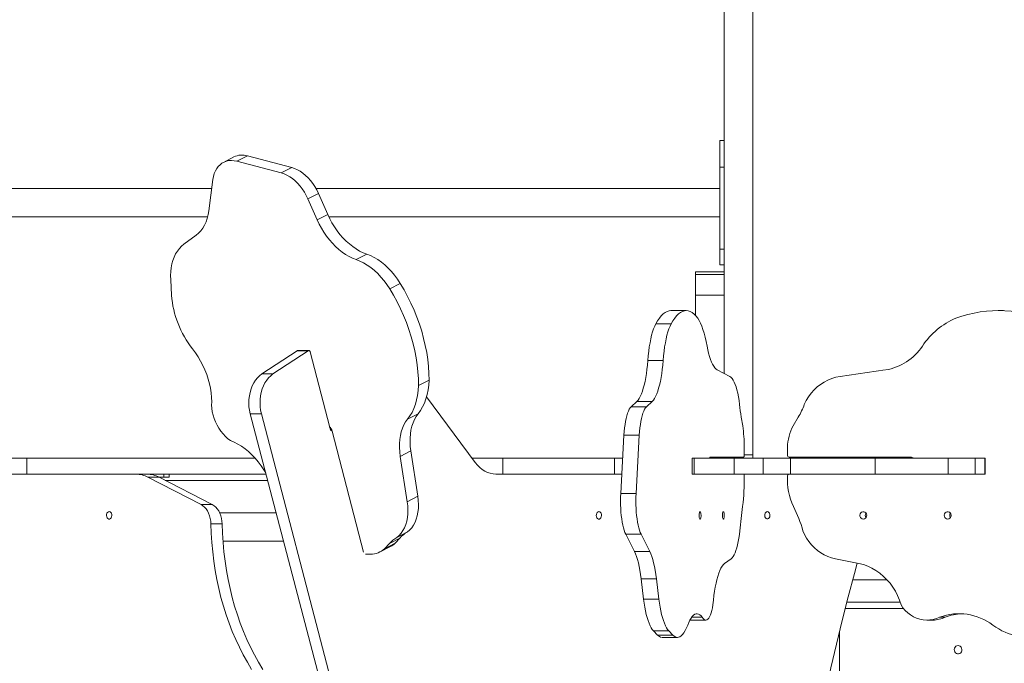
# Model space of a CAD drawing. Units: millimetres. Extents: x 34263 to 49515, y -5113 to 13133.
# Drawn here: x 39441 to 40372, y 7816 to 8424 of the extents above; entities that cross this region are included whole.
import ezdxf

# ---------------------------------------------------------------- set-up
doc = ezdxf.new("R2010")
doc.units = ezdxf.units.MM
doc.layers.add('DiKom', color=7, linetype='Continuous')

msp = doc.modelspace()

# ---------------------------------------------------------------- linework, layer by layer
at = {"layer": 'DiKom', "color": 7, "linetype": 'Continuous', "lineweight": 15}
for p, q in [((40133.69, 8012.52), (40133.69, 9376.21)), ((40106.69, 8089.37), (40106.69, 9325.28)), ((40106.69, 8309.4), (40102.69, 8309.4)), ((40102.69, 8284.24), (40102.69, 8309.4)), ((39643.1, 8293.99), (39633.12, 8288.86)), ((39655.95, 8295.04), (39645.97, 8289.91)), ((39687.87, 8278.87), (39645.97, 8289.91)), ((39697.85, 8284), (39655.95, 8295.04)), ((39697.85, 8284), (39687.87, 8278.87)), ((40102.69, 8284.24), (40106.69, 8284.24)), ((40102.69, 8206.95), (40102.69, 8284.24)), ((39623.27, 8272.77), (39619.47, 8243.22)), ((39622.17, 8264.26), (39410.69, 8264.26)), ((39723.02, 8259.6), (39713.04, 8254.47)), ((40102.69, 8264.26), (39720.69, 8264.26)), ((39731.78, 8239.71), (39723.02, 8259.6)), ((39721.8, 8234.58), (39713.04, 8254.47)), ((39410.69, 8237.26), (39618.3, 8237.26)), ((39731.78, 8239.71), (39721.8, 8234.58)), ((39732.91, 8237.26), (40102.69, 8237.26)), ((39607.24, 8219.95), (39595.83, 8211.59)), ((40102.69, 8206.95), (40106.69, 8206.95)), ((40102.69, 8192.11), (40102.69, 8206.95)), ((39768.67, 8202.17), (39758.7, 8197.04)), ((40106.69, 8185.38), (40079.69, 8185.38)), ((40079.69, 8185.38), (40079.69, 8183.08)), ((40102.69, 8192.11), (40106.69, 8192.11)), ((39583.29, 8177.88), (39584.14, 8163.45)), ((40106.69, 8183.08), (40079.69, 8183.08)), ((40079.69, 8183.08), (40079.69, 8163.46)), ((39800.35, 8174.58), (39790.37, 8169.45)), ((40106.69, 8163.46), (40079.69, 8163.46)), ((40079.69, 8163.46), (40079.69, 8144.15)), ((40070.82, 8148.8), (40056.33, 8148.8)), ((40370.8, 8148.8), (40365.67, 8148.8)), ((40042.08, 8136.4), (40056.57, 8136.4)), ((39702.75, 8110.93), (39669.43, 8088.96)), ((39713.35, 8110.93), (39680.02, 8088.96)), ((39713.35, 8110.93), (39702.75, 8110.93)), ((39713.94, 8111.12), (39703.35, 8111.12)), ((39733.7, 8038.3), (39715.27, 8109.8)), ((40034.48, 8101.62), (40048.97, 8101.62)), ((40111.97, 8086.57), (40100.17, 8092.82)), ((40216.24, 8086.57), (40259.08, 8092.82)), ((39680.02, 8088.96), (39669.43, 8088.96)), ((39827.63, 8083.08), (39817.65, 8077.95)), ((39871.37, 8005.4), (39825.27, 8067.4)), ((40024.14, 8063.07), (40018.66, 8057.93)), ((40018.66, 8057.93), (40033.15, 8057.93)), ((40024.14, 8063.07), (40038.63, 8063.07)), ((40038.63, 8063.07), (40033.15, 8057.93)), ((39669.08, 8051.38), (39658.48, 8051.38)), ((39658.48, 8051.38), (39723.92, 7801.28)), ((39669.08, 8051.38), (39734.51, 7801.28)), ((39817.26, 8051.31), (39807.28, 8046.18)), ((40124.21, 8040.01), (40122.85, 8048.18)), ((40171.81, 8040.01), (40176.74, 8048.18)), ((39733.53, 8038.95), (39733.57, 8039.07)), ((39735.64, 8036.08), (39734.71, 8036.08)), ((39736.04, 8034.89), (39765.53, 7920.47)), ((40011.94, 8031.19), (40008.9, 7975.88)), ((40011.94, 8031.19), (40026.43, 8031.19)), ((40026.43, 8031.19), (40023.39, 7975.88)), ((40125.65, 8019.52), (40125.66, 8012.38)), ((40166.59, 8019.52), (40166.55, 8012.38)), ((39447.41, 8009.36), (39343.27, 8009.36)), ((39447.41, 8009.36), (39447.41, 7994.36)), ((39663.09, 8009.36), (39447.41, 8009.36)), ((39810.37, 8016.25), (39800.39, 8011.12)), ((39807.03, 7968.28), (39800.39, 8011.12)), ((39817, 7973.41), (39810.37, 8016.25)), ((39897.52, 8009.36), (39868.42, 8009.36)), ((39897.52, 8009.36), (39897.52, 7994.37)), ((40003.09, 8009.36), (39897.52, 8009.36)), ((40003.09, 8009.36), (40003.09, 7994.36)), ((40003.09, 8009.36), (40010.74, 8009.36)), ((40076.5, 8009.36), (40076.5, 7994.36)), ((40076.5, 8009.36), (40078.16, 8009.36)), ((40078.16, 8009.36), (40078.16, 7994.36)), ((40116.25, 8009.36), (40078.16, 8009.36)), ((40093.63, 8010.36), (40125.14, 8010.36)), ((40106.69, 8009.36), (40106.69, 8010.36)), ((40116.25, 8009.36), (40116.25, 7994.36)), ((40116.25, 8009.36), (40143.61, 8009.36)), ((40125.66, 8012.52), (40133.69, 8012.52)), ((40133.69, 8009.36), (40133.69, 8012.52)), ((40143.61, 8009.36), (40143.61, 7994.36)), ((40169.43, 8009.36), (40143.61, 8009.36)), ((40282.85, 8010.36), (40168.43, 8010.36)), ((40169.43, 8009.36), (40169.43, 7994.36)), ((40249.61, 8009.36), (40169.43, 8009.36)), ((40249.61, 8009.36), (40249.61, 7994.36)), ((40318.61, 8009.36), (40249.61, 8009.36)), ((40318.61, 8009.36), (40318.61, 7994.36)), ((40318.61, 8009.36), (40343.94, 8009.36)), ((40343.94, 8009.36), (40343.94, 7994.36)), ((40353.27, 8009.36), (40343.94, 8009.36)), ((40353.27, 8009.36), (40353.27, 7994.36)), ((40353.27, 8009.36), (40353.36, 8009.36)), ((40353.36, 7994.36), (40353.36, 8009.36)), ((39447.41, 7994.36), (39343.27, 7994.36)), ((39411.34, 7994.36), (39549.69, 7994.36)), ((39673.4, 7994.36), (39447.41, 7994.36)), ((39550.64, 7994.36), (39548.58, 7994.36)), ((39560.28, 7994.36), (39549.69, 7994.36)), ((39560.35, 7994.36), (39576.73, 7994.36)), ((39561.8, 7991.35), (39612.01, 7965.54)), ((39572.39, 7991.35), (39561.8, 7991.35)), ((39572.36, 7991.36), (39576.73, 7991.36)), ((39572.39, 7991.35), (39622.6, 7965.54)), ((39576.73, 7991.36), (39576.73, 7994.36)), ((39581.99, 7991.36), (39581.99, 7994.36)), ((39908.14, 7994.37), (39890.9, 7994.37)), ((40003.09, 7994.36), (39908.14, 7994.36)), ((40009.91, 7994.36), (39944.9, 7994.36)), ((39962.83, 7994.36), (39964.8, 7994.36)), ((40003.09, 7994.36), (40009.91, 7994.36)), ((40076.5, 7994.36), (40078.16, 7994.36)), ((40116.25, 7994.36), (40078.16, 7994.36)), ((40116.25, 7994.36), (40143.61, 7994.36)), ((40168.29, 7994.36), (40125.18, 7994.36)), ((40169.43, 7994.36), (40143.61, 7994.36)), ((40249.61, 7994.36), (40169.43, 7994.36)), ((40318.61, 7994.36), (40249.61, 7994.36)), ((40318.61, 7994.36), (40343.94, 7994.36)), ((40353.27, 7994.36), (40343.94, 7994.36)), ((40353.27, 7994.36), (40353.36, 7994.36)), ((39674.97, 7988.36), (39578.2, 7988.36)), ((39817, 7973.41), (39807.03, 7968.28)), ((40008.9, 7975.88), (40023.39, 7975.88)), ((39622.6, 7965.54), (39612.01, 7965.54)), ((39682.95, 7957.86), (39629.53, 7957.86)), ((39631.91, 7947.29), (39621.32, 7947.29)), ((39800.07, 7933.92), (39790.09, 7928.78)), ((39795.57, 7928.98), (39800.07, 7933.92)), ((39807.08, 7939.64), (39797.1, 7934.5)), ((40013.62, 7937.48), (40028.11, 7937.48)), ((40013.62, 7937.48), (40021.76, 7921.32)), ((40028.11, 7937.48), (40036.25, 7921.32)), ((39632.68, 7930.86), (39690.01, 7930.86)), ((39781.27, 7920.81), (39791.25, 7925.94)), ((39795.57, 7928.98), (39785.6, 7923.85)), ((39785.6, 7923.85), (39790.09, 7928.78)), ((39772.46, 7918.63), (39767.43, 7918.59)), ((40021.76, 7921.32), (40036.25, 7921.32)), ((40107.06, 7910.01), (40113.19, 7914.43)), ((40234.07, 7910.01), (40211.84, 7914.43)), ((40028.17, 7895.52), (40042.66, 7895.52)), ((40028.17, 7895.52), (40030.47, 7876.31)), ((40042.66, 7895.52), (40044.96, 7876.31)), ((40228.22, 7894.36), (40260.75, 7894.36)), ((40030.47, 7876.31), (40044.96, 7876.31)), ((40222.69, 7873.36), (40273.15, 7873.36)), ((40075.95, 7859.14), (40086, 7859.14)), ((40221.15, 7867.36), (40276.35, 7867.36)), ((40310.55, 7859.14), (40315.68, 7859.14)), ((40074.81, 7856.4), (40074.28, 7856.46)), ((40074.81, 7856.4), (40089.3, 7856.4)), ((40298.57, 7856.4), (40303.71, 7856.4)), ((40039.76, 7846.25), (40054.24, 7846.25)), ((40039.76, 7846.25), (40043.73, 7842.19)), ((40043.73, 7842.19), (40058.22, 7842.19)), ((40048.03, 7840.05), (40062.52, 7840.05)), ((40054.24, 7846.25), (40058.22, 7842.19)), ((40215.73, 7845.58), (40215.73, 7227.62))]:
    msp.add_line(p, q, dxfattribs=at)
at = {"layer": 'DiKom', "color": 7, "linetype": 'Continuous', "lineweight": 15, "flags": 128}
for points in [[(39623.27, 8272.77), (39623.77, 8275.63), (39624.54, 8278.3), (39625.55, 8280.77), (39626.79, 8283.01), (39628.27, 8284.99), (39629.95, 8286.7), (39631.82, 8288.11), (39633.87, 8289.22), (39636.08, 8290.02), (39638.41, 8290.49), (39640.86, 8290.62), (39643.38, 8290.43), (39645.97, 8289.91)], [(39687.87, 8278.87), (39690.53, 8278.01), (39693.19, 8276.82), (39695.84, 8275.32), (39698.43, 8273.51), (39700.95, 8271.43), (39703.36, 8269.09), (39705.64, 8266.52), (39707.77, 8263.74), (39709.73, 8260.79), (39711.49, 8257.68), (39713.04, 8254.47)], [(39697.85, 8284), (39700.51, 8283.14), (39703.17, 8281.95), (39705.82, 8280.45), (39708.41, 8278.64), (39710.93, 8276.56), (39713.34, 8274.22), (39715.62, 8271.65), (39717.75, 8268.87), (39719.71, 8265.92), (39721.47, 8262.82), (39723.02, 8259.6)], [(39619.47, 8243.22), (39618.84, 8239.5), (39617.94, 8235.97), (39616.77, 8232.65), (39615.34, 8229.56), (39613.66, 8226.73), (39611.74, 8224.17), (39609.6, 8221.91), (39607.24, 8219.95)], [(39758.7, 8197.04), (39755.35, 8198.34), (39752.02, 8199.96), (39748.72, 8201.9), (39745.46, 8204.13), (39742.28, 8206.64), (39739.19, 8209.42), (39736.22, 8212.45), (39733.38, 8215.7), (39730.69, 8219.16), (39728.17, 8222.8), (39725.84, 8226.6), (39723.71, 8230.54), (39721.8, 8234.58)], [(39768.67, 8202.17), (39765.33, 8203.47), (39762, 8205.09), (39758.7, 8207.03), (39755.44, 8209.26), (39752.26, 8211.77), (39749.17, 8214.55), (39746.2, 8217.58), (39743.36, 8220.83), (39740.67, 8224.29), (39738.15, 8227.93), (39735.82, 8231.74), (39733.69, 8235.67), (39731.78, 8239.71)], [(39583.29, 8177.88), (39583.18, 8181.83), (39583.34, 8185.66), (39583.75, 8189.37), (39584.43, 8192.92), (39585.36, 8196.28), (39586.54, 8199.45), (39587.95, 8202.39), (39589.6, 8205.09), (39591.48, 8207.54), (39593.56, 8209.71), (39595.83, 8211.59)], [(39758.7, 8197.04), (39762.2, 8195.66), (39765.69, 8193.94), (39769.15, 8191.87), (39772.55, 8189.48), (39775.87, 8186.78), (39779.07, 8183.8), (39782.15, 8180.55), (39785.07, 8177.05), (39787.82, 8173.35), (39790.37, 8169.45)], [(39768.67, 8202.17), (39772.18, 8200.79), (39775.67, 8199.07), (39779.13, 8197), (39782.53, 8194.61), (39785.85, 8191.91), (39789.05, 8188.93), (39792.13, 8185.68), (39795.05, 8182.19), (39797.8, 8178.48), (39800.35, 8174.58)], [(39790.37, 8169.45), (39793.99, 8163.3), (39797.39, 8157.02), (39800.55, 8150.62), (39803.46, 8144.11), (39806.13, 8137.52), (39808.53, 8130.87), (39810.67, 8124.18), (39812.53, 8117.47), (39814.1, 8110.76), (39815.4, 8104.07), (39816.4, 8097.43), (39817.11, 8090.84), (39817.53, 8084.34), (39817.65, 8077.95)], [(39800.35, 8174.58), (39803.97, 8168.44), (39807.36, 8162.15), (39810.53, 8155.75), (39813.44, 8149.24), (39816.11, 8142.65), (39818.51, 8136), (39820.65, 8129.31), (39822.51, 8122.6), (39824.08, 8115.89), (39825.38, 8109.2), (39826.38, 8102.56), (39827.09, 8095.98), (39827.51, 8089.48), (39827.63, 8083.08)], [(40042.08, 8136.4), (40043.77, 8139.28), (40045.5, 8141.8), (40047.26, 8143.94), (40049.06, 8145.69), (40050.87, 8147.06), (40052.7, 8148.04), (40054.54, 8148.62), (40056.33, 8148.8)], [(40056.57, 8136.4), (40058.26, 8139.28), (40059.99, 8141.8), (40061.75, 8143.94), (40063.54, 8145.69), (40065.36, 8147.06), (40067.19, 8148.04), (40069.03, 8148.62), (40070.88, 8148.8), (40072.73, 8148.59), (40074.57, 8147.98), (40076.4, 8146.98), (40078.22, 8145.58), (40080.01, 8143.8), (40081.77, 8141.63)], [(40081.77, 8141.63), (40083.06, 8139.49), (40084.3, 8136.99), (40085.5, 8134.14), (40086.64, 8130.97), (40087.72, 8127.49), (40088.73, 8123.71), (40089.66, 8119.66), (40090.52, 8115.36)], [(40034.48, 8101.62), (40034.86, 8106.07), (40035.33, 8110.39), (40035.9, 8114.54), (40036.56, 8118.48), (40037.3, 8122.19), (40038.12, 8125.64), (40039.02, 8128.81), (40039.98, 8131.68), (40041, 8134.21), (40042.08, 8136.4)], [(40048.97, 8101.62), (40049.35, 8106.07), (40049.82, 8110.39), (40050.39, 8114.54), (40051.05, 8118.48), (40051.79, 8122.19), (40052.61, 8125.64), (40053.51, 8128.81), (40054.47, 8131.68), (40055.49, 8134.21), (40056.57, 8136.4)], [(39603.95, 8112.71), (39606.68, 8109.03), (39609.23, 8105.17), (39611.58, 8101.17), (39613.73, 8097.03), (39615.66, 8092.8), (39617.35, 8088.49), (39618.79, 8084.13), (39619.99, 8079.76), (39620.92, 8075.39), (39621.58, 8071.05), (39621.98, 8066.78), (39622.1, 8062.59)], [(39715.27, 8109.8), (39715.15, 8110.17), (39714.97, 8110.5), (39714.74, 8110.77), (39714.49, 8110.96), (39714.21, 8111.08), (39713.91, 8111.12), (39713.62, 8111.06), (39713.35, 8110.93)], [(40100.17, 8092.82), (40099.03, 8093.61), (40097.91, 8094.75), (40096.82, 8096.25), (40095.76, 8098.08), (40094.74, 8100.24), (40093.78, 8102.71), (40092.86, 8105.48), (40092.01, 8108.52), (40091.23, 8111.83), (40090.52, 8115.36)], [(40034.48, 8101.62), (40034.12, 8097.36), (40033.67, 8093.23), (40033.14, 8089.26), (40032.53, 8085.47), (40031.83, 8081.88), (40031.07, 8078.52), (40030.23, 8075.41), (40029.34, 8072.58), (40028.38, 8070.03), (40027.38, 8067.8), (40026.33, 8065.88), (40025.25, 8064.31), (40024.14, 8063.07)], [(40048.97, 8101.62), (40048.61, 8097.36), (40048.16, 8093.23), (40047.63, 8089.26), (40047.01, 8085.47), (40046.32, 8081.88), (40045.56, 8078.52), (40044.72, 8075.41), (40043.83, 8072.58), (40042.87, 8070.03), (40041.87, 8067.8), (40040.82, 8065.88), (40039.74, 8064.31), (40038.63, 8063.07)], [(39669.43, 8088.96), (39667.29, 8087.33), (39665.29, 8085.37), (39663.47, 8083.1), (39661.84, 8080.55), (39660.43, 8077.76), (39659.26, 8074.75), (39658.33, 8071.58), (39657.67, 8068.28), (39657.28, 8064.89), (39657.17, 8061.46), (39657.33, 8058.04), (39657.77, 8054.66), (39658.48, 8051.38)], [(39680.02, 8088.96), (39677.88, 8087.33), (39675.89, 8085.37), (39674.06, 8083.1), (39672.44, 8080.55), (39671.03, 8077.76), (39669.85, 8074.75), (39668.93, 8071.58), (39668.27, 8068.28), (39667.88, 8064.89), (39667.76, 8061.46), (39667.93, 8058.04), (39668.37, 8054.66), (39669.08, 8051.38)], [(39827.63, 8083.08), (39827.32, 8078.39), (39826.72, 8073.87), (39825.83, 8069.53), (39824.66, 8065.39), (39823.2, 8061.48), (39821.48, 8057.82), (39819.5, 8054.42), (39817.26, 8051.31)], [(40111.97, 8086.57), (40113.05, 8085.81), (40114.1, 8084.67), (40115.12, 8083.17), (40116.11, 8081.33), (40117.04, 8079.14), (40117.92, 8076.64), (40118.74, 8073.85), (40119.49, 8070.78), (40120.17, 8067.46), (40120.77, 8063.92), (40121.28, 8060.19)], [(40216.24, 8086.57), (40212.34, 8085.81), (40208.52, 8084.67), (40204.81, 8083.17), (40201.24, 8081.33), (40197.84, 8079.14), (40194.64, 8076.64), (40191.67, 8073.85), (40188.94, 8070.78), (40186.49, 8067.46), (40184.32, 8063.92), (40182.46, 8060.19)], [(39817.65, 8077.95), (39817.34, 8073.26), (39816.74, 8068.74), (39815.85, 8064.4), (39814.68, 8060.26), (39813.22, 8056.35), (39811.5, 8052.69), (39809.52, 8049.29), (39807.28, 8046.18)], [(39639.86, 8025.95), (39637.41, 8027.8), (39635.06, 8029.94), (39632.83, 8032.32), (39630.75, 8034.92), (39628.84, 8037.72), (39627.13, 8040.67), (39625.64, 8043.75), (39624.39, 8046.9), (39623.39, 8050.11), (39622.65, 8053.32), (39622.19, 8056.49), (39622.01, 8059.6), (39622.1, 8062.59)], [(40011.94, 8031.19), (40012.18, 8034.64), (40012.5, 8037.98), (40012.92, 8041.18), (40013.41, 8044.19), (40013.99, 8046.99), (40014.63, 8049.55), (40015.34, 8051.85), (40016.11, 8053.86), (40016.92, 8055.55), (40017.77, 8056.91), (40018.66, 8057.93)], [(40026.43, 8031.19), (40026.66, 8034.64), (40026.99, 8037.98), (40027.41, 8041.18), (40027.9, 8044.19), (40028.48, 8046.99), (40029.12, 8049.55), (40029.83, 8051.85), (40030.59, 8053.86), (40031.41, 8055.55), (40032.26, 8056.91), (40033.15, 8057.93)], [(39800.39, 8011.12), (39799.88, 8015.27), (39799.64, 8019.34), (39799.67, 8023.31), (39799.98, 8027.15), (39800.55, 8030.84), (39801.39, 8034.35), (39802.49, 8037.66), (39803.85, 8040.75), (39805.45, 8043.6), (39807.28, 8046.18)], [(39810.37, 8016.25), (39809.86, 8020.4), (39809.62, 8024.47), (39809.65, 8028.44), (39809.96, 8032.28), (39810.53, 8035.97), (39811.37, 8039.48), (39812.47, 8042.79), (39813.83, 8045.88), (39815.43, 8048.73), (39817.26, 8051.31)], [(39639.86, 8025.95), (39643.33, 8024.5), (39646.79, 8022.73), (39650.21, 8020.63), (39653.57, 8018.23), (39656.85, 8015.54), (39660.03, 8012.58), (39663.08, 8009.37), (39665.99, 8005.93), (39668.73, 8002.28), (39671.3, 7998.45), (39673.13, 7995.41)], [(40092.77, 8009.36), (40093.03, 8009.91), (40093.33, 8010.25), (40093.63, 8010.36)], [(40125.66, 8012.38), (40125.65, 8011.99), (40125.62, 8011.61), (40125.57, 8011.26), (40125.51, 8010.96), (40125.43, 8010.7), (40125.34, 8010.52), (40125.24, 8010.4), (40125.14, 8010.36)], [(39871.37, 8005.4), (39873.41, 8002.91), (39875.6, 8000.7), (39877.93, 7998.8), (39880.38, 7997.23), (39882.93, 7995.98), (39885.54, 7995.09), (39888.21, 7994.55), (39890.9, 7994.37)], [(39576.73, 7994.36), (39578.41, 7994.36), (39579.8, 7994.36), (39580.86, 7994.36), (39581.58, 7994.36), (39581.95, 7994.36), (39581.99, 7994.36)], [(39576.73, 7991.36), (39578.41, 7991.36), (39579.8, 7991.36), (39580.86, 7991.36), (39581.58, 7991.36), (39581.95, 7991.36), (39581.99, 7991.36)], [(40125.17, 7994.36), (40125.26, 7994.33), (40125.36, 7994.22), (40125.45, 7994.04), (40125.53, 7993.81), (40125.59, 7993.52), (40125.64, 7993.18), (40125.67, 7992.82), (40125.68, 7992.44)], [(39817, 7973.41), (39817.47, 7969.51), (39817.65, 7965.69), (39817.55, 7961.98), (39817.16, 7958.41), (39816.5, 7955.01), (39815.56, 7951.81), (39814.35, 7948.84), (39812.89, 7946.11), (39811.18, 7943.66), (39809.23, 7941.49), (39807.08, 7939.64)], [(40013.62, 7937.48), (40012.83, 7939.24), (40012.1, 7941.3), (40011.42, 7943.63), (40010.8, 7946.22), (40010.25, 7949.02), (40009.78, 7952.03), (40009.39, 7955.2), (40009.09, 7958.51), (40008.87, 7961.92), (40008.74, 7965.4), (40008.7, 7968.91), (40008.75, 7972.41), (40008.9, 7975.88)], [(40028.11, 7937.48), (40027.32, 7939.24), (40026.58, 7941.3), (40025.9, 7943.63), (40025.29, 7946.22), (40024.74, 7949.02), (40024.27, 7952.03), (40023.88, 7955.2), (40023.58, 7958.51), (40023.36, 7961.92), (40023.23, 7965.4), (40023.19, 7968.91), (40023.24, 7972.41), (40023.39, 7975.88)], [(39612.01, 7965.54), (39613.73, 7964.46), (39615.33, 7963.08), (39616.79, 7961.41), (39618.08, 7959.49), (39619.17, 7957.34), (39620.06, 7955), (39620.72, 7952.51), (39621.14, 7949.93), (39621.32, 7947.29)], [(39622.6, 7965.54), (39624.32, 7964.46), (39625.92, 7963.08), (39627.38, 7961.41), (39628.67, 7959.49), (39629.77, 7957.34), (39630.65, 7955), (39631.31, 7952.51), (39631.74, 7949.93), (39631.91, 7947.29)], [(39807.03, 7968.28), (39807.49, 7964.38), (39807.67, 7960.56), (39807.57, 7956.85), (39807.18, 7953.28), (39806.52, 7949.88), (39805.58, 7946.68), (39804.37, 7943.71), (39802.91, 7940.98), (39801.2, 7938.53), (39799.26, 7936.36), (39797.1, 7934.5)], [(39525.15, 7958.87), (39525.95, 7958.68), (39526.67, 7958.13), (39527.22, 7957.28), (39527.55, 7956.22), (39527.62, 7955.08), (39527.42, 7953.96), (39526.97, 7952.99), (39526.33, 7952.29), (39525.56, 7951.91), (39524.74, 7951.91), (39523.97, 7952.29), (39523.32, 7952.99), (39522.88, 7953.96), (39522.68, 7955.08), (39522.75, 7956.22), (39523.07, 7957.28), (39523.63, 7958.13), (39524.34, 7958.68), (39525.15, 7958.87)], [(39988.23, 7958.87), (39987.43, 7958.68), (39986.71, 7958.13), (39986.16, 7957.28), (39985.83, 7956.22), (39985.76, 7955.08), (39985.96, 7953.96), (39986.41, 7952.99), (39987.05, 7952.29), (39987.82, 7951.91), (39988.64, 7951.91), (39989.41, 7952.29), (39990.05, 7952.99), (39990.5, 7953.96), (39990.7, 7955.08), (39990.63, 7956.22), (39990.3, 7957.28), (39989.75, 7958.13), (39989.04, 7958.68), (39988.23, 7958.87)], [(40083.92, 7951.86), (40083.63, 7952.05), (40083.37, 7952.6), (40083.17, 7953.45), (40083.05, 7954.51), (40083.02, 7955.65), (40083.09, 7956.77), (40083.26, 7957.74), (40083.49, 7958.44), (40083.78, 7958.82), (40084.07, 7958.82), (40084.36, 7958.44), (40084.59, 7957.74), (40084.75, 7956.77), (40084.83, 7955.65), (40084.8, 7954.51), (40084.68, 7953.45), (40084.48, 7952.6), (40084.22, 7952.05), (40083.92, 7951.86)], [(40105.92, 7951.86), (40105.63, 7952.05), (40105.37, 7952.6), (40105.17, 7953.45), (40105.05, 7954.51), (40105.02, 7955.65), (40105.09, 7956.77), (40105.26, 7957.74), (40105.49, 7958.44), (40105.77, 7958.82), (40106.07, 7958.82), (40106.36, 7958.44), (40106.59, 7957.74), (40106.75, 7956.77), (40106.83, 7955.65), (40106.8, 7954.51), (40106.68, 7953.45), (40106.48, 7952.6), (40106.22, 7952.05), (40105.92, 7951.86)], [(40147.53, 7958.87), (40146.73, 7958.68), (40146.01, 7958.13), (40145.46, 7957.29), (40145.13, 7956.23), (40145.06, 7955.08), (40145.26, 7953.97), (40145.71, 7953), (40146.35, 7952.29), (40147.12, 7951.92), (40147.94, 7951.92), (40148.71, 7952.29), (40149.35, 7953), (40149.8, 7953.97), (40150, 7955.08), (40149.93, 7956.23), (40149.6, 7957.29), (40149.05, 7958.13), (40148.33, 7958.68), (40147.53, 7958.87)], [(40238.21, 7951.86), (40239.27, 7952.05), (40240.23, 7952.6), (40240.96, 7953.45), (40241.39, 7954.51), (40241.48, 7955.65), (40241.22, 7956.77), (40240.63, 7957.74), (40239.77, 7958.44), (40238.75, 7958.82), (40237.67, 7958.82), (40236.64, 7958.44), (40235.79, 7957.74), (40235.19, 7956.77), (40234.93, 7955.65), (40235.02, 7954.51), (40235.45, 7953.45), (40236.19, 7952.6), (40237.14, 7952.05), (40238.21, 7951.86)], [(40318.08, 7951.86), (40319.15, 7952.05), (40320.1, 7952.6), (40320.83, 7953.45), (40321.27, 7954.51), (40321.36, 7955.65), (40321.09, 7956.77), (40320.5, 7957.74), (40319.65, 7958.44), (40318.62, 7958.82), (40317.54, 7958.82), (40316.52, 7958.44), (40315.66, 7957.74), (40315.07, 7956.77), (40314.8, 7955.65), (40314.89, 7954.51), (40315.33, 7953.45), (40316.06, 7952.6), (40317.01, 7952.05), (40318.08, 7951.86)], [(39659.86, 7809.75), (39655.78, 7816.51), (39651.9, 7823.5), (39648.23, 7830.71), (39644.77, 7838.13), (39641.53, 7845.74), (39638.52, 7853.53), (39635.73, 7861.49), (39633.18, 7869.6), (39630.87, 7877.86), (39628.8, 7886.25), (39626.97, 7894.74), (39625.39, 7903.34), (39624.07, 7912.02), (39623, 7920.77), (39622.18, 7929.58), (39621.62, 7938.42), (39621.32, 7947.29)], [(39670.45, 7809.75), (39666.37, 7816.51), (39662.5, 7823.5), (39658.82, 7830.71), (39655.37, 7838.13), (39652.13, 7845.74), (39649.11, 7853.53), (39646.33, 7861.49), (39643.77, 7869.6), (39641.46, 7877.86), (39639.39, 7886.25), (39637.56, 7894.74), (39635.99, 7903.34), (39634.66, 7912.02), (39633.59, 7920.77), (39632.77, 7929.58), (39632.21, 7938.42), (39631.91, 7947.29)], [(40121.63, 7940.75), (40121.19, 7937.17), (40120.66, 7933.76), (40120.06, 7930.54), (40119.39, 7927.54), (40118.65, 7924.78), (40117.85, 7922.29), (40117, 7920.09), (40116.1, 7918.18), (40115.16, 7916.6), (40114.18, 7915.35), (40113.19, 7914.43)], [(40181.19, 7940.75), (40182.79, 7937.17), (40184.69, 7933.76), (40186.87, 7930.54), (40189.31, 7927.54), (40191.99, 7924.78), (40194.89, 7922.29), (40197.99, 7920.09), (40201.26, 7918.18), (40204.68, 7916.6), (40208.21, 7915.35), (40211.84, 7914.43)], [(40021.76, 7921.32), (40022.78, 7919.07), (40023.76, 7916.51), (40024.67, 7913.64), (40025.52, 7910.49), (40026.3, 7907.08), (40027, 7903.43), (40027.63, 7899.57), (40028.17, 7895.52)], [(40036.25, 7921.32), (40037.27, 7919.07), (40038.24, 7916.51), (40039.16, 7913.64), (40040.01, 7910.49), (40040.79, 7907.08), (40041.49, 7903.43), (40042.12, 7899.57), (40042.66, 7895.52)], [(40096.09, 7870.92), (40096.49, 7875.3), (40096.98, 7879.55), (40097.56, 7883.63), (40098.22, 7887.51), (40098.96, 7891.17), (40099.77, 7894.59), (40100.66, 7897.74), (40101.6, 7900.61), (40102.61, 7903.16), (40103.66, 7905.39), (40104.76, 7907.29), (40105.9, 7908.83), (40107.06, 7910.01)], [(40232.59, 7910.3), (40229.9, 7900.56), (40223.99, 7878.4), (40218.32, 7856.11), (40212.88, 7833.71), (40207.68, 7811.19), (40202.72, 7788.57), (40198, 7765.84), (40193.52, 7743.02), (40189.28, 7720.11), (40185.28, 7697.1), (40181.53, 7674.02), (40178.02, 7650.86), (40174.76, 7627.63), (40171.75, 7604.33), (40168.98, 7580.97), (40166.46, 7557.56), (40164.18, 7534.09), (40162.16, 7510.58), (40160.39, 7487.03), (40158.86, 7463.45)], [(40273.91, 7870.92), (40272.46, 7875.3), (40270.69, 7879.55), (40268.59, 7883.63), (40266.19, 7887.51), (40263.5, 7891.17), (40260.54, 7894.59), (40257.33, 7897.74), (40253.89, 7900.61), (40250.24, 7903.16), (40246.41, 7905.39), (40242.42, 7907.29), (40238.3, 7908.83), (40234.07, 7910.01)], [(40039.76, 7846.25), (40038.67, 7847.54), (40037.61, 7849.16), (40036.59, 7851.1), (40035.61, 7853.35), (40034.69, 7855.89), (40033.81, 7858.72), (40033, 7861.8), (40032.26, 7865.12), (40031.59, 7868.66), (40030.99, 7872.4), (40030.47, 7876.31)], [(40054.24, 7846.25), (40053.16, 7847.54), (40052.1, 7849.16), (40051.08, 7851.1), (40050.1, 7853.35), (40049.18, 7855.89), (40048.3, 7858.72), (40047.49, 7861.8), (40046.75, 7865.12), (40046.07, 7868.66), (40045.48, 7872.4), (40044.96, 7876.31)], [(40096.09, 7870.92), (40095.58, 7868.13), (40094.99, 7865.57), (40094.34, 7863.28), (40093.62, 7861.28), (40092.85, 7859.6), (40092.04, 7858.26), (40091.19, 7857.27), (40090.32, 7856.65), (40089.44, 7856.4), (40088.55, 7856.53), (40087.68, 7857.03), (40086.82, 7857.91), (40086, 7859.14)], [(40273.91, 7870.92), (40275.76, 7868.13), (40277.9, 7865.57), (40280.28, 7863.28), (40282.88, 7861.28), (40285.68, 7859.6), (40288.63, 7858.26), (40291.71, 7857.27), (40294.86, 7856.65), (40298.07, 7856.4), (40301.28, 7856.53), (40304.45, 7857.03), (40307.56, 7857.91), (40310.55, 7859.14)], [(40072.19, 7851.73), (40073.21, 7854.25), (40074.27, 7856.45), (40075.37, 7858.32), (40076.51, 7859.85), (40077.68, 7861.03), (40078.86, 7861.85), (40080.06, 7862.31), (40081.27, 7862.41), (40082.47, 7862.13), (40083.67, 7861.49), (40084.84, 7860.49), (40086, 7859.14)], [(40072.19, 7851.73), (40071.07, 7848.97), (40069.9, 7846.56), (40068.68, 7844.51), (40067.42, 7842.84), (40066.13, 7841.55), (40064.82, 7840.65), (40063.49, 7840.16), (40062.16, 7840.07), (40060.84, 7840.38), (40059.52, 7841.09), (40058.22, 7842.19)], [(40327.89, 7832.36), (40328.94, 7832.19), (40329.91, 7831.67), (40330.69, 7830.86), (40331.23, 7829.83), (40331.47, 7828.66), (40331.39, 7827.47), (40330.99, 7826.36), (40330.33, 7825.43), (40329.44, 7824.76), (40328.42, 7824.41), (40327.35, 7824.41), (40326.33, 7824.76), (40325.45, 7825.43), (40324.78, 7826.36), (40324.39, 7827.47), (40324.31, 7828.66), (40324.55, 7829.83), (40325.08, 7830.86), (40325.86, 7831.67), (40326.83, 7832.19), (40327.89, 7832.36)]]:
    msp.add_lwpolyline(points, dxfattribs=at)
at = {"layer": 'DiKom', "color": 7, "linetype": 'Continuous', "lineweight": 15}
for centre, radius, start, end in [((39650.8, 8278.28), 17.54, 72.92008, 116.32157), ((39678.08, 8171.06), 94.33, 184.62887, 218.20847), ((40365.68, 8034.87), 113.95, 63.00357, 110.45331), ((40353.4, 8076.15), 71.06, 112.8393, 146.50358), ((39703.36, 8110.03), 1.09, 91.03891, 124.1839), ((40251.22, 8143.45), 51.29, 279.19658, 326.79749), ((40294.01, 8076.69), 173.52, 185.45716, 189.45729), ((40122.63, 8081.32), 63.46, 328.51961, 340.55198), ((39727.55, 8032.69), 8.77, 14.50255, 47.39409), ((39738.85, 8039.19), 5.23, 189.90301, 237.08385), ((39975.72, 8019.42), 149.93, 0.03723, 7.89452), ((40212.12, 8018.86), 45.53, 152.32078, 179.17591), ((40168.5, 8012.3), 1.95, 177.70343, 262.18926), ((40282.84, 8005), 5.37, 54.44119, 88.61772), ((39549.53, 7968.03), 26.35, 62.25052, 88.08417), ((39560.12, 7968.03), 26.35, 62.25052, 88.08417), ((39912.27, 7989.73), 213.43, 353.01821, 0.7269), ((40229.18, 7990.09), 62.76, 177.85668, 204.7797), ((40168.41, 7992.44), 1.95, 97.52466, 179.8392), ((40486.82, 7913.29), 366.23, 172.07354, 175.69992), ((40062.83, 7907.91), 122.83, 15.50584, 27.06144), ((40243.72, 7955.36), 3.67, 143.41083, 216.59269), ((40323.6, 7955.36), 3.67, 143.41083, 216.59269), ((39811.3, 7909.98), 28.34, 120.0878, 138.43925), ((39821.28, 7915.11), 28.34, 120.0878, 138.43925), ((39772.32, 7938.2), 19.56, 270.4091, 312.81883), ((39782.4, 7943.14), 19.34, 297.24495, 312.9396), ((40303.68, 7884.02), 27.62, 270.77554, 295.76073), ((40328.81, 7809.66), 52.78, 52.85859, 110.35621), ((40333.97, 7809.8), 52.62, 92.86677, 110.33682), ((40395.77, 7898.54), 58.5, 233.134, 285.63089), ((40048.29, 7845.81), 5.82, 218.42141, 261.81927)]:
    msp.add_arc(centre, radius, start, end, dxfattribs=at)

doc.saveas('drawing.dxf')
